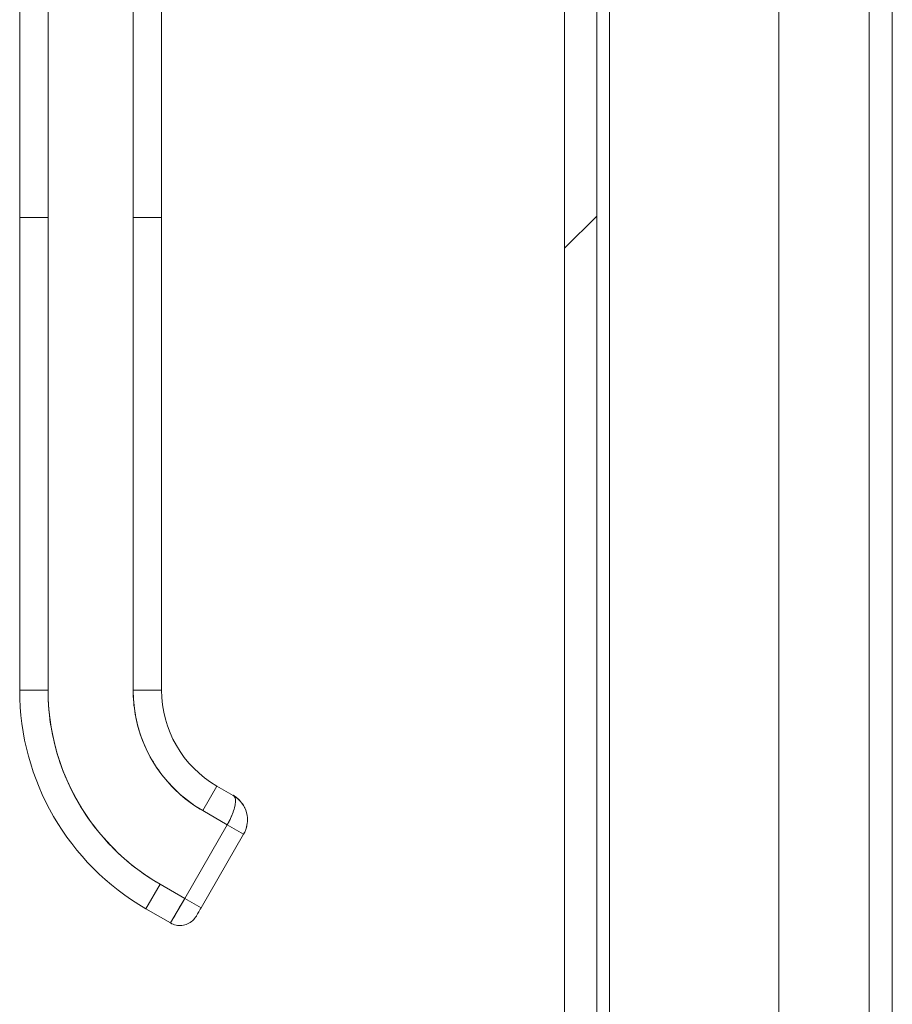
# Model space of a CAD drawing. Units: inches. Extents: x 19 to 579, y 11 to 341.
# Drawn here: x 327 to 331, y 147 to 151 of the extents above; entities that cross this region are included whole.
import ezdxf

# ---------------------------------------------------------------- set-up
doc = ezdxf.new("R2010")
doc.units = ezdxf.units.IN
doc.header["$LTSCALE"] = 35
doc.header["$MEASUREMENT"] = 0
doc.layers.add('Hatch (ANSI)', color=7, linetype='Continuous', lineweight=5)
doc.layers.add('Visible (ANSI)', color=7, linetype='Continuous', lineweight=5)

msp = doc.modelspace()

# ---------------------------------------------------------------- hatches: boundary and pattern name
at = {"layer": 'Hatch (ANSI)'}
h = msp.add_hatch(dxfattribs=at)
h.set_pattern_fill('ANSI31', color=256, scale=35, style=0)
edge = h.paths.add_edge_path()
edge.add_line((329.487, 113.5014), (329.487, 114.2514))
edge.add_line((329.487, 114.2514), (329.487, 192.5014))
edge.add_line((329.487, 192.5014), (329.487, 193.2514))
edge.add_line((329.487, 193.2514), (329.487, 193.2959))
edge.add_ellipse((329.5807, 193.2959), major_axis=(0, 0.0938), ratio=1, start_angle=0, end_angle=90, ccw=False)
edge.add_line((329.5807, 193.3897), (330.353, 193.3897))
edge.add_line((330.353, 193.3897), (330.353, 193.5237))
edge.add_line((330.353, 193.5237), (329.5807, 193.5237))
edge.add_ellipse((329.5807, 193.2959), major_axis=(-0.2278, 0), ratio=1, start_angle=270, end_angle=360)
edge.add_line((329.353, 193.2959), (329.353, 113.5014))
edge.add_ellipse((329.5807, 113.5014), major_axis=(0, -0.2277), ratio=1, start_angle=270, end_angle=360)
edge.add_line((329.5807, 113.2737), (330.353, 113.2737))
edge.add_line((330.353, 113.2737), (330.353, 113.4077))
edge.add_line((330.353, 113.4077), (329.612, 113.4077))
edge.add_line((329.612, 113.4077), (329.5807, 113.4077))
edge.add_ellipse((329.5807, 113.5014), major_axis=(-0.0937, 0), ratio=1, start_angle=63.9213, end_angle=90, ccw=False)
edge.add_ellipse((329.5807, 113.5014), major_axis=(-0.0842, 0.0412), ratio=1, start_angle=26.0787, end_angle=90, ccw=False)
h = msp.add_hatch(dxfattribs=at)
h.set_pattern_fill('ANSI31', color=256, scale=35, angle=90, style=0)
edge = h.paths.add_edge_path()
edge.add_line((329.487, 193.2514), (329.487, 192.5014))
edge.add_spline(control_points=[(329.487, 192.5014), (329.492, 192.4869), (329.4981, 192.4721), (329.5114, 192.4475), (329.5187, 192.4366), (329.5342, 192.4203), (329.542, 192.4142), (329.5592, 192.4056), (329.568, 192.4033), (329.5891, 192.4019), (329.6008, 192.404), (329.612, 192.4077)], knot_values=[-0.449475, -0.449475, -0.449475, -0.449475, -0.332123, -0.332123, -0.235975, -0.235975, -0.160829, -0.160829, -0.089664, -0.089664, 0, 0, 0, 0], degree=3, periodic=0)
edge.add_spline(control_points=[(329.612, 192.4077), (329.6316, 192.4141), (329.6505, 192.4258), (329.6879, 192.4545), (329.7075, 192.4742), (329.7624, 192.5385), (329.7991, 192.5975), (329.8446, 192.7184), (329.8634, 192.7898), (329.862, 192.8764)], knot_values=[-2.257161, -2.257161, -2.257161, -2.257161, -1.942155, -1.942155, -1.538284, -1.538284, -0.660248, -0.660248, 0, 0, 0, 0], degree=3, periodic=0)
edge.add_spline(control_points=[(329.862, 192.8764), (329.8608, 192.9455), (329.8468, 193.0132), (329.8218, 193.0796), (329.821, 193.0816), (329.8202, 193.0837)], knot_values=[-1.04833, -1.04833, -1.04833, -1.04833, -0.712001, -0.712001, -0.701206, -0.701206, -0.701206, -0.701206], degree=3, periodic=0)
edge.add_spline(control_points=[(329.8202, 193.0837), (329.8005, 193.1343), (329.7757, 193.1798), (329.7499, 193.2177)], knot_values=[-0.701206, -0.701206, -0.701206, -0.701206, -0.433955, -0.433955, -0.433955, -0.433955], degree=3, periodic=0)
edge.add_spline(control_points=[(329.7499, 193.2177), (329.7442, 193.226), (329.7385, 193.234), (329.7085, 193.2736), (329.6821, 193.3015), (329.6425, 193.3308), (329.6276, 193.3398), (329.612, 193.3452)], knot_values=[-0.433955, -0.433955, -0.433955, -0.433955, -0.37515, -0.37515, -0.125779, -0.125779, 0, 0, 0, 0], degree=3, periodic=0)
edge.add_spline(control_points=[(329.612, 193.3452), (329.6056, 193.3474), (329.5989, 193.349), (329.5859, 193.3506), (329.5796, 193.3507), (329.5642, 193.3487), (329.5556, 193.3456), (329.5369, 193.3348), (329.528, 193.3261), (329.5064, 193.2987), (329.4956, 193.2756), (329.487, 193.2514)], knot_values=[-0.496253, -0.496253, -0.496253, -0.496253, -0.43722, -0.43722, -0.382564, -0.382564, -0.302245, -0.302245, -0.195919, -0.195919, 0, 0, 0, 0], degree=3, periodic=0)
edge = h.paths.add_edge_path()
edge.add_spline(control_points=[(329.862, 113.8764), (329.8631, 113.9439), (329.8519, 114.0103), (329.8074, 114.1372), (329.7759, 114.1925), (329.7161, 114.2711), (329.6873, 114.3001), (329.645, 114.3303), (329.6288, 114.3396), (329.612, 114.3452)], knot_values=[-1.042739, -1.042739, -1.042739, -1.042739, -0.719758, -0.719758, -0.395524, -0.395524, -0.134771, -0.134771, 0, 0, 0, 0], degree=3, periodic=0)
edge.add_spline(control_points=[(329.612, 114.3452), (329.6053, 114.3474), (329.5983, 114.349), (329.5848, 114.3505), (329.5783, 114.3505), (329.5626, 114.3482), (329.5539, 114.3451), (329.5354, 114.3341), (329.5267, 114.3254), (329.5078, 114.3009), (329.4969, 114.2802), (329.487, 114.2514)], knot_values=[-0.664742, -0.664742, -0.664742, -0.664742, -0.577414, -0.577414, -0.497161, -0.497161, -0.381655, -0.381655, -0.231719, -0.231719, 0, 0, 0, 0], degree=3, periodic=0)
edge.add_line((329.487, 114.2514), (329.487, 113.5014))
edge.add_spline(control_points=[(329.487, 113.5014), (329.4922, 113.4866), (329.4986, 113.4715), (329.5125, 113.4466), (329.5201, 113.4356), (329.5323, 113.4231), (329.5358, 113.42), (329.5395, 113.4172)], knot_values=[-0.448906, -0.448906, -0.448906, -0.448906, -0.329015, -0.329015, -0.231099, -0.231099, -0.195455, -0.195455, -0.195455, -0.195455], degree=3, periodic=0)
edge.add_spline(control_points=[(329.5395, 113.4172), (329.5436, 113.4141), (329.548, 113.4114), (329.561, 113.4051), (329.5697, 113.4029), (329.5902, 113.4019), (329.6013, 113.404), (329.612, 113.4077)], knot_values=[-0.195455, -0.195455, -0.195455, -0.195455, -0.15594, -0.15594, -0.085923, -0.085923, 0, 0, 0, 0], degree=3, periodic=0)
edge.add_spline(control_points=[(329.612, 113.4077), (329.6309, 113.4142), (329.649, 113.4261), (329.6847, 113.455), (329.7035, 113.4748), (329.7385, 113.5177), (329.7573, 113.5445), (329.7748, 113.5747)], knot_values=[-2.391422, -2.391422, -2.391422, -2.391422, -2.055846, -2.055846, -1.623142, -1.623142, -1.1334, -1.1334, -1.1334, -1.1334], degree=3, periodic=0)
edge.add_spline(control_points=[(329.7748, 113.5747), (329.7911, 113.6028), (329.8063, 113.6337), (329.8242, 113.6793), (329.8293, 113.6933), (329.8342, 113.7086)], knot_values=[-1.1334, -1.1334, -1.1334, -1.1334, -0.676211, -0.676211, -0.503615, -0.503615, -0.503615, -0.503615], degree=3, periodic=0)
edge.add_spline(control_points=[(329.8342, 113.7086), (329.8484, 113.7535), (329.8609, 113.8103), (329.862, 113.8764)], knot_values=[-0.503615, -0.503615, -0.503615, -0.503615, 0, 0, 0, 0], degree=3, periodic=0)

# ---------------------------------------------------------------- linework, layer by layer
at = {"layer": 'Visible (ANSI)'}
for p, q in [((329.353, 193.2959), (329.353, 113.5014)), ((329.487, 113.5014), (329.487, 193.2959)), ((329.5405, 118.0611), (329.5405, 152.8668)), ((330.6217, 117.8248), (330.6217, 152.682)), ((330.2447, 151.942), (330.2447, 117.8248)), ((330.7174, 151.9683), (330.7174, 117.8248)), ((327.0844, 150.0522), (327.0844, 150.9783)), ((327.2025, 150.9783), (327.2025, 150.0522)), ((327.5568, 150.0522), (327.5568, 150.9783)), ((327.675, 150.9783), (327.675, 150.0522)), ((327.0844, 150.0522), (327.0844, 148.0837)), ((327.0844, 150.0522), (327.2025, 150.0522)), ((327.2025, 150.0522), (327.0844, 150.0522)), ((327.0844, 148.0837), (327.0844, 150.0522)), ((327.2025, 150.0522), (327.2025, 148.0837)), ((327.2025, 148.0837), (327.2025, 150.0522)), ((327.5568, 150.0522), (327.5568, 148.0837)), ((327.5568, 150.0522), (327.675, 150.0522)), ((327.5568, 148.0837), (327.5568, 150.0522)), ((327.675, 150.0522), (327.5568, 150.0522)), ((327.675, 150.0522), (327.675, 148.0837)), ((327.675, 149.5994), (327.675, 150.0522)), ((327.675, 148.8908), (327.675, 149.501)), ((327.675, 148.1821), (327.675, 148.7924)), ((327.0844, 148.0837), (327.2025, 148.0837)), ((327.2025, 148.0837), (327.0844, 148.0837)), ((327.5568, 148.0837), (327.675, 148.0837)), ((327.675, 148.0837), (327.5568, 148.0837)), ((327.8462, 147.5825), (327.9053, 147.6847)), ((327.9053, 147.6847), (327.8462, 147.5825)), ((327.9053, 147.6847), (327.9735, 147.6454)), ((327.8462, 147.5825), (327.9485, 147.5234)), ((327.9485, 147.5234), (327.8462, 147.5825)), ((327.9485, 147.5234), (327.7714, 147.2165)), ((327.7714, 147.2165), (327.9485, 147.5234)), ((328.0167, 147.484), (327.9485, 147.5234)), ((328.0167, 147.484), (327.9485, 147.5234)), ((328.0167, 147.484), (327.8395, 147.1772)), ((327.61, 147.1733), (327.6691, 147.2756)), ((327.6691, 147.2756), (327.61, 147.1733)), ((327.7714, 147.2165), (327.6691, 147.2756)), ((327.6691, 147.2756), (327.7714, 147.2165)), ((327.7123, 147.1143), (327.7714, 147.2165)), ((327.7714, 147.2165), (327.8395, 147.1772)), ((327.7714, 147.2165), (327.8395, 147.1772)), ((327.7123, 147.1143), (327.61, 147.1733)), ((327.61, 147.1733), (327.7123, 147.1143))]:
    msp.add_line(p, q, dxfattribs=at)
for radius in [1.0512, 1.0512, 0.9331, 0.5788, 0.4607]:
    msp.add_arc((328.1356, 148.0837), radius, 180, 240, dxfattribs=at)
msp.add_ellipse((327.7714, 147.2166), major_axis=(-0.0591, -0.1023), ratio=0.000029, start_param=4.712601, end_param=6.282974, dxfattribs=at)
for points, knots in [([(327.2025, 148.0837), (327.2025, 148.0292), (327.2072, 147.9755), (327.2166, 147.9222), (327.226, 147.8689), (327.2401, 147.816), (327.2587, 147.7648), (327.2773, 147.7136), (327.3003, 147.6642), (327.3275, 147.6172), (327.3547, 147.5701), (327.3859, 147.5254), (327.4209, 147.4838), (327.456, 147.4421), (327.4947, 147.4034), (327.5362, 147.3686), (327.5777, 147.3338), (327.6219, 147.3029), (327.6691, 147.2756)], [0, 0, 0, 0, 0.166667, 0.166667, 0.166667, 0.333333, 0.333333, 0.333333, 0.5, 0.5, 0.5, 0.666667, 0.666667, 0.666667, 0.833333, 0.833333, 0.833333, 1, 1, 1, 1]), ([(327.8462, 147.5825), (327.817, 147.5993), (327.7897, 147.6184), (327.764, 147.64), (327.7383, 147.6615), (327.7142, 147.6856), (327.6924, 147.7115), (327.6707, 147.7373), (327.6513, 147.7651), (327.6344, 147.7943), (327.6175, 147.8235), (327.6032, 147.8541), (327.5917, 147.8859), (327.5801, 147.9177), (327.5714, 147.9506), (327.5656, 147.9837), (327.5597, 148.0167), (327.5568, 148.05), (327.5568, 148.0837)], [0, 0, 0, 0, 0.166667, 0.166667, 0.166667, 0.333333, 0.333333, 0.333333, 0.5, 0.5, 0.5, 0.666667, 0.666667, 0.666667, 0.833333, 0.833333, 0.833333, 1, 1, 1, 1]), ([(327.9485, 147.5234), (327.9519, 147.5294), (327.9551, 147.5353), (327.9581, 147.5412), (327.9595, 147.544), (327.9609, 147.5468), (327.9622, 147.5496), (327.9656, 147.5569), (327.9688, 147.5642), (327.9714, 147.5713), (327.9719, 147.5726), (327.9724, 147.574), (327.9729, 147.5753), (327.9759, 147.5837), (327.9782, 147.5919), (327.9798, 147.5995), (327.9798, 147.5997), (327.9799, 147.5998), (327.9799, 147.6), (327.9815, 147.6074), (327.9824, 147.6142), (327.9826, 147.6201), (327.9826, 147.6211), (327.9827, 147.622), (327.9827, 147.6229), (327.9827, 147.6278), (327.9822, 147.632), (327.9809, 147.6356), (327.9806, 147.6364), (327.9803, 147.6371), (327.98, 147.6378), (327.9784, 147.6411), (327.9761, 147.6435), (327.9735, 147.6454)], [0, 0, 0, 0, 0.11341, 0.11341, 0.11341, 0.166667, 0.166667, 0.166667, 0.306793, 0.306793, 0.306793, 0.333333, 0.333333, 0.333333, 0.5, 0.5, 0.5, 0.503847, 0.503847, 0.503847, 0.666667, 0.666667, 0.666667, 0.692711, 0.692711, 0.692711, 0.833333, 0.833333, 0.833333, 0.863655, 0.863655, 0.863655, 1, 1, 1, 1]), ([(327.9735, 147.6454), (327.9767, 147.6435), (327.9791, 147.6405), (327.9806, 147.6364), (327.9821, 147.6323), (327.9828, 147.6271), (327.9826, 147.621), (327.9825, 147.6149), (327.9816, 147.6079), (327.98, 147.6002), (327.9784, 147.5926), (327.9761, 147.5844), (327.9731, 147.5759), (327.9701, 147.5674), (327.9664, 147.5586), (327.9623, 147.5498), (327.9581, 147.541), (327.9535, 147.5321), (327.9485, 147.5234)], [0, 0, 0, 0, 0.166667, 0.166667, 0.166667, 0.333333, 0.333333, 0.333333, 0.5, 0.5, 0.5, 0.666667, 0.666667, 0.666667, 0.833333, 0.833333, 0.833333, 1, 1, 1, 1]), ([(327.9735, 147.6462), (327.9812, 147.6415), (327.9889, 147.636), (327.9958, 147.6295), (327.9972, 147.6282), (327.9985, 147.6269), (327.9999, 147.6255), (328.0061, 147.619), (328.0113, 147.612), (328.0158, 147.6045), (328.0169, 147.6026), (328.018, 147.6007), (328.019, 147.5988), (328.0197, 147.5973), (328.0205, 147.5959), (328.0212, 147.5944)], [0, 0, 0, 0, 0.1383828, 0.1383828, 0.1383828, 0.1666667, 0.1666667, 0.1666667, 0.3001655, 0.3001655, 0.3001655, 0.3333333, 0.3333333, 0.3333333, 0.358521, 0.358521, 0.358521, 0.358521]), ([(327.9742, 147.6449), (327.9817, 147.6403), (327.9892, 147.6349), (327.9958, 147.6287), (327.9972, 147.6274), (327.9985, 147.626), (327.9999, 147.6247), (328.0061, 147.6182), (328.0113, 147.6112), (328.0158, 147.6037), (328.0169, 147.6018), (328.018, 147.5999), (328.019, 147.598), (328.0197, 147.5965), (328.0205, 147.595), (328.0212, 147.5935)], [0.0044928, 0.0044928, 0.0044928, 0.0044928, 0.1383828, 0.1383828, 0.1383828, 0.1666667, 0.1666667, 0.1666667, 0.3001655, 0.3001655, 0.3001655, 0.3333333, 0.3333333, 0.3333333, 0.358521, 0.358521, 0.358521, 0.358521]), ([(328.0322, 147.5518), (328.0326, 147.5466), (328.0326, 147.5414), (328.0323, 147.5363), (328.0317, 147.5261), (328.0298, 147.5165), (328.0271, 147.5076), (328.0265, 147.5058), (328.0259, 147.504), (328.0252, 147.5022), (328.0228, 147.4956), (328.0198, 147.4895), (328.0167, 147.484)], [0.5814122, 0.5814122, 0.5814122, 0.5814122, 0.6650279, 0.6650279, 0.6650279, 0.8333333, 0.8333333, 0.8333333, 0.8681604, 0.8681604, 0.8681604, 1, 1, 1, 1]), ([(327.8395, 147.1772), (327.8374, 147.1735), (327.8353, 147.1698), (327.8313, 147.1628), (327.8294, 147.1595), (327.826, 147.1538), (327.8245, 147.1512), (327.8222, 147.1471), (327.8212, 147.1455), (327.8206, 147.1444), (327.8205, 147.1443), (327.8205, 147.1442)], [0, 0, 0, 0, 0.0324495, 0.0324495, 0.064312, 0.064312, 0.0961941, 0.0961941, 0.1280696, 0.1280696, 0.1310442, 0.1310442, 0.1310442, 0.1310442]), ([(327.8199, 147.1431), (327.8157, 147.1359), (327.8105, 147.1294), (327.8043, 147.1239), (327.7982, 147.1184), (327.7912, 147.1139), (327.7837, 147.1105), (327.7761, 147.1072), (327.7681, 147.105), (327.7599, 147.1041), (327.7517, 147.1033), (327.7434, 147.1037), (327.7353, 147.1054), (327.7272, 147.1071), (327.7194, 147.1101), (327.7123, 147.1143)], [0, 0, 0, 0, 0.2, 0.2, 0.2, 0.4, 0.4, 0.4, 0.6, 0.6, 0.6, 0.8, 0.8, 0.8, 1, 1, 1, 1])]:
    msp.add_open_spline(points, degree=3, knots=knots, dxfattribs=at)
for points in [[(327.9769, 147.6432), (327.9759, 147.6443), (327.9747, 147.6453), (327.9735, 147.6462)], [(327.9852, 147.6384), (327.9914, 147.6337), (327.9975, 147.6282), (328.0029, 147.6222)], [(327.9852, 147.6375), (327.9914, 147.6329), (327.9975, 147.6274), (328.0029, 147.6214)], [(327.9827, 147.6232), (327.9827, 147.6233), (327.9827, 147.6234), (327.9827, 147.6235)], [(328.0212, 147.5944), (328.0272, 147.5815), (328.0312, 147.5671), (328.0322, 147.5526)], [(328.0212, 147.5935), (328.0272, 147.5807), (328.0312, 147.5663), (328.0322, 147.5518)], [(328.0322, 147.5526), (328.0325, 147.5497), (328.0326, 147.5467), (328.0325, 147.5438)], [(328.0294, 147.5161), (328.0268, 147.505), (328.0225, 147.4941), (328.0168, 147.4842)], [(327.8205, 147.1442), (327.8201, 147.1435), (327.8199, 147.1431), (327.8199, 147.1431)]]:
    msp.add_open_spline(points, degree=3, dxfattribs=at)

doc.saveas('drawing.dxf')
